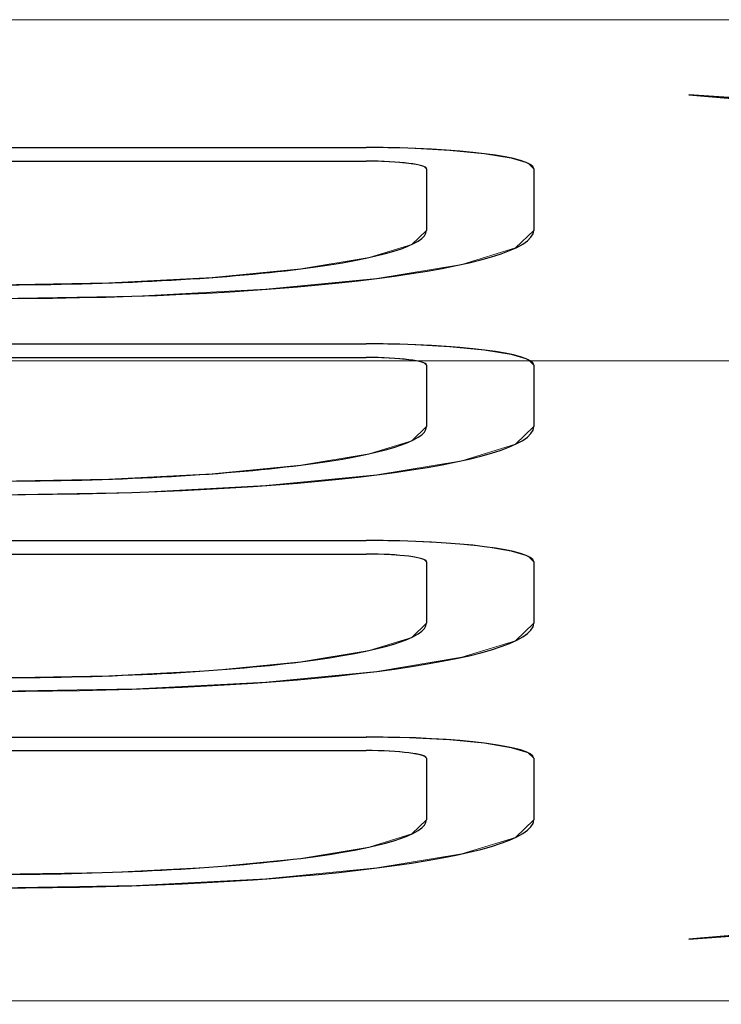
# Model space of a CAD drawing. Units: millimetres. Extents: x -1 to 471, y -837 to 1.
# Drawn here: x 284 to 295, y -776 to -761 of the extents above; entities that cross this region are included whole.
import ezdxf

# ---------------------------------------------------------------- set-up
doc = ezdxf.new("R2010")
doc.units = ezdxf.units.MM
for name, color, linetype in [('IQ_200_3D', 1, 'Continuous'), ('IQ_204_2D', 7, 'Continuous'), ('IQ_BLACK_3D', 250, 'Continuous')]:
    doc.layers.add(name, color=color, linetype=linetype)

msp = doc.modelspace()

# ---------------------------------------------------------------- linework, layer by layer
at = {"layer": 'IQ_200_3D', "linetype": 'Continuous', "lineweight": 5}
msp.add_3dface([(347, -766.312, 937.677), (123.039, -766.312, 937.677), (123.039, -755.283, 931.06), (347, -755.283, 931.06)], dxfattribs=at)
for points, invisible_edges in [([(347, -761.084, 1072.282), (123.039, -761.084, 1072.282), (123.039, -761.225, 1071.707), (347, -761.225, 1071.707)], 1), ([(263, -762.462, 1062.048), (347, -761.225, 1071.707), (123.039, -761.225, 1071.707), (207, -762.462, 1062.048)], 5), ([(347, -761.225, 1071.707), (263, -762.462, 1062.048), (294.199, -762.346, 1062.954)], 15), ([(347, -761.225, 1071.707), (294.199, -762.346, 1062.954), (302.743, -762.942, 1058.293)], 13), ([(276.406, -763.132, 1056.81), (294.199, -762.346, 1062.954), (263, -762.462, 1062.048)], 15), ([(289.386, -763.132, 1056.81), (294.199, -762.346, 1062.954), (276.406, -763.132, 1056.81)], 3), ([(294.199, -762.346, 1062.954), (289.386, -763.132, 1056.81), (290.033, -763.143, 1056.725)], 13), ([(290.033, -763.143, 1056.725), (290.636, -763.175, 1056.478), (294.199, -762.346, 1062.954)], 14), ([(290.636, -763.175, 1056.478), (291.154, -763.225, 1056.083), (294.199, -762.346, 1062.954)], 14), ([(291.154, -763.225, 1056.083), (291.551, -763.291, 1055.57), (294.199, -762.346, 1062.954)], 14), ([(301.72, -762.992, 1057.907), (294.199, -762.346, 1062.954), (291.551, -763.291, 1055.57)], 14), ([(291.801, -763.367, 1054.972), (301.72, -762.992, 1057.907), (291.551, -763.291, 1055.57)], 3), ([(291.801, -763.367, 1054.972), (291.886, -763.45, 1054.33), (301.72, -762.992, 1057.907)], 14), ([(303.384, -763.39, 1054.799), (301.72, -762.992, 1057.907), (291.886, -763.45, 1054.33)], 15), ([(283.892, -765.18, 1040.813), (290.286, -764.368, 1047.155), (276.406, -763.335, 1055.223)], 15), ([(290.286, -764.368, 1047.155), (289.386, -763.335, 1055.223), (276.406, -763.335, 1055.223)], 13), ([(289.619, -763.339, 1055.192), (289.386, -763.335, 1055.223), (289.836, -763.351, 1055.103)], 2), ([(289.836, -763.351, 1055.103), (289.386, -763.335, 1055.223), (290.286, -763.45, 1054.33)], 15), ([(290.286, -763.45, 1054.33), (289.386, -763.335, 1055.223), (290.286, -764.368, 1047.155)], 3), ([(289.836, -763.351, 1055.103), (290.286, -763.45, 1054.33), (290.255, -763.42, 1054.561)], 13), ([(290.255, -763.42, 1054.561), (290.022, -763.369, 1054.961), (289.836, -763.351, 1055.103)], 13), ([(290.022, -763.369, 1054.961), (290.255, -763.42, 1054.561), (290.165, -763.392, 1054.776)], 1), ([(291.551, -766.219, 1032.689), (303.384, -763.39, 1054.799), (291.614, -764.631, 1045.103)], 15), ([(303.384, -763.39, 1054.799), (291.551, -766.219, 1032.689), (291.801, -766.296, 1032.091)], 13), ([(291.886, -764.368, 1047.155), (291.614, -764.631, 1045.103), (303.384, -763.39, 1054.799)], 14), ([(291.886, -766.378, 1031.45), (303.384, -763.39, 1054.799), (291.801, -766.296, 1032.091)], 3), ([(291.886, -764.368, 1047.155), (303.384, -763.39, 1054.799), (291.886, -763.45, 1054.33)], 3), ([(291.886, -767.296, 1024.274), (291.886, -769.311, 1008.537), (303.384, -763.39, 1054.799)], 15), ([(303.384, -763.39, 1054.799), (291.886, -766.378, 1031.45), (291.886, -767.296, 1024.274)], 13), ([(303.384, -773.897, 972.703), (303.384, -763.39, 1054.799), (291.886, -769.311, 1008.537)], 14), ([(290.286, -764.368, 1047.155), (283.892, -765.18, 1040.813), (285.547, -765.152, 1041.029)], 13), ([(285.547, -765.152, 1041.029), (290.068, -764.578, 1045.513), (290.286, -764.368, 1047.155)], 13), ([(285.547, -765.152, 1041.029), (288.413, -764.942, 1042.67), (290.068, -764.578, 1045.513)], 15), ([(290.068, -764.578, 1045.513), (288.413, -764.942, 1042.67), (289.429, -764.774, 1043.984)], 1), ([(291.614, -764.631, 1045.103), (290.815, -764.875, 1043.19), (291.551, -766.219, 1032.689)], 14), ([(287.089, -765.071, 1041.662), (288.413, -764.942, 1042.67), (285.547, -765.152, 1041.029)], 2), ([(291.154, -766.154, 1033.203), (290.815, -764.875, 1043.19), (289.545, -765.085, 1041.548)], 13), ([(291.154, -766.154, 1033.203), (291.551, -766.219, 1032.689), (290.815, -764.875, 1043.19)], 14), ([(290.033, -766.071, 1033.845), (289.545, -765.085, 1041.548), (287.889, -765.247, 1040.288)], 13), ([(289.545, -765.085, 1041.548), (290.033, -766.071, 1033.845), (290.636, -766.103, 1033.597)], 13), ([(289.545, -765.085, 1041.548), (290.636, -766.103, 1033.597), (291.154, -766.154, 1033.203)], 13), ([(283.892, -765.383, 1039.226), (276.443, -765.383, 1039.226), (276.406, -766.061, 1033.929), (289.386, -766.061, 1033.929)], 10), ([(289.386, -766.061, 1033.929), (285.961, -765.348, 1039.496), (283.892, -765.383, 1039.226)], 13), ([(289.386, -766.061, 1033.929), (287.889, -765.247, 1040.288), (285.961, -765.348, 1039.496)], 13), ([(287.889, -765.247, 1040.288), (289.386, -766.061, 1033.929), (290.033, -766.071, 1033.845)], 13), ([(283.892, -768.108, 1017.932), (290.286, -767.296, 1024.274), (276.406, -766.264, 1032.342)], 15), ([(290.286, -767.296, 1024.274), (289.386, -766.264, 1032.342), (276.406, -766.264, 1032.342)], 13), ([(289.619, -766.268, 1032.312), (289.386, -766.264, 1032.342), (289.836, -766.279, 1032.223)], 2), ([(289.836, -766.279, 1032.223), (289.386, -766.264, 1032.342), (290.286, -766.378, 1031.45)], 15), ([(290.286, -766.378, 1031.45), (289.386, -766.264, 1032.342), (290.286, -767.296, 1024.274)], 3), ([(347, -769.973, 940.496), (123.039, -769.973, 940.496), (123.039, -766.312, 937.677), (347, -766.312, 937.677)], 1), ([(289.836, -766.279, 1032.223), (290.286, -766.378, 1031.45), (290.255, -766.348, 1031.681)], 13), ([(290.255, -766.348, 1031.681), (290.022, -766.297, 1032.081), (289.836, -766.279, 1032.223)], 13), ([(290.022, -766.297, 1032.081), (290.255, -766.348, 1031.681), (290.165, -766.321, 1031.896)], 1), ([(290.286, -767.296, 1024.274), (283.892, -768.108, 1017.932), (285.547, -768.08, 1018.149)], 13), ([(285.547, -768.08, 1018.149), (288.413, -767.87, 1019.79), (290.286, -767.296, 1024.274)], 15), ([(289.429, -767.702, 1021.103), (290.286, -767.296, 1024.274), (288.413, -767.87, 1019.79)], 3), ([(290.286, -767.296, 1024.274), (289.429, -767.702, 1021.103), (290.068, -767.506, 1022.633)], 1), ([(291.801, -769.228, 1009.178), (291.886, -767.296, 1024.274), (291.614, -767.559, 1022.222)], 13), ([(291.801, -769.228, 1009.178), (291.886, -769.311, 1008.537), (291.886, -767.296, 1024.274)], 14), ([(291.551, -769.152, 1009.776), (291.614, -767.559, 1022.222), (290.815, -767.804, 1020.31)], 13), ([(291.801, -769.228, 1009.178), (291.614, -767.559, 1022.222), (291.551, -769.152, 1009.776)], 3), ([(287.089, -767.999, 1018.782), (288.413, -767.87, 1019.79), (285.547, -768.08, 1018.149)], 2), ([(291.154, -769.086, 1010.29), (290.815, -767.804, 1020.31), (289.545, -768.014, 1018.668)], 13), ([(291.551, -769.152, 1009.776), (290.815, -767.804, 1020.31), (291.154, -769.086, 1010.29)], 3), ([(289.545, -768.014, 1018.668), (287.889, -768.175, 1017.408), (290.033, -769.004, 1010.932)], 14), ([(290.636, -769.036, 1010.684), (289.545, -768.014, 1018.668), (290.033, -769.004, 1010.932)], 3), ([(291.154, -769.086, 1010.29), (289.545, -768.014, 1018.668), (290.636, -769.036, 1010.684)], 3), ([(283.892, -768.311, 1016.345), (276.443, -768.311, 1016.345), (276.406, -768.993, 1011.016), (289.386, -768.993, 1011.016)], 10), ([(285.961, -768.277, 1016.615), (283.892, -768.311, 1016.345), (289.386, -768.993, 1011.016)], 14), ([(287.889, -768.175, 1017.408), (285.961, -768.277, 1016.615), (289.386, -768.993, 1011.016)], 14), ([(289.386, -768.993, 1011.016), (290.033, -769.004, 1010.932), (287.889, -768.175, 1017.408)], 14), ([(283.892, -771.041, 995.019), (290.286, -770.229, 1001.361), (276.406, -769.196, 1009.429)], 15), ([(290.286, -770.229, 1001.361), (289.386, -769.196, 1009.429), (276.406, -769.196, 1009.429)], 13), ([(289.619, -769.2, 1009.399), (289.386, -769.196, 1009.429), (289.836, -769.212, 1009.31)], 2), ([(289.836, -769.212, 1009.31), (289.386, -769.196, 1009.429), (290.286, -769.311, 1008.537)], 15), ([(290.286, -769.311, 1008.537), (289.386, -769.196, 1009.429), (290.286, -770.229, 1001.361)], 3), ([(289.836, -769.212, 1009.31), (290.286, -769.311, 1008.537), (290.255, -769.281, 1008.768)], 13), ([(290.255, -769.281, 1008.768), (290.022, -769.23, 1009.168), (289.836, -769.212, 1009.31)], 13), ([(290.022, -769.23, 1009.168), (290.255, -769.281, 1008.768), (290.165, -769.254, 1008.983)], 1), ([(291.886, -770.229, 1001.361), (303.384, -773.897, 972.703), (291.886, -769.311, 1008.537)], 3), ([(347, -772.889, 944.08), (123.039, -772.889, 944.08), (123.039, -769.973, 940.496), (347, -769.973, 940.496)], 5), ([(290.286, -770.229, 1001.361), (283.892, -771.041, 995.019), (285.547, -771.013, 995.235)], 13), ([(285.547, -771.013, 995.235), (288.413, -770.803, 996.877), (290.286, -770.229, 1001.361)], 15), ([(288.413, -770.803, 996.877), (290.068, -770.439, 999.72), (290.286, -770.229, 1001.361)], 13), ([(303.384, -773.897, 972.703), (291.886, -770.229, 1001.361), (291.614, -770.492, 999.309)], 13), ([(290.068, -770.439, 999.72), (288.413, -770.803, 996.877), (289.429, -770.635, 998.19)], 1), ([(291.614, -770.492, 999.309), (290.815, -770.736, 997.397), (291.551, -772.085, 986.863)], 14), ([(291.614, -770.492, 999.309), (291.551, -772.085, 986.863), (291.801, -772.161, 986.265)], 13), ([(291.614, -770.492, 999.309), (291.801, -772.161, 986.265), (303.384, -773.897, 972.703)], 15), ([(287.089, -770.932, 995.869), (288.413, -770.803, 996.877), (285.547, -771.013, 995.235)], 2), ([(289.545, -770.947, 995.755), (291.154, -772.019, 987.377), (290.815, -770.736, 997.397)], 3), ([(291.551, -772.085, 986.863), (290.815, -770.736, 997.397), (291.154, -772.019, 987.377)], 3), ([(289.545, -770.947, 995.755), (287.889, -771.108, 994.495), (290.033, -771.937, 988.019)], 14), ([(289.545, -770.947, 995.755), (290.636, -771.968, 987.771), (291.154, -772.019, 987.377)], 13), ([(290.636, -771.968, 987.771), (289.545, -770.947, 995.755), (290.033, -771.937, 988.019)], 3), ([(289.386, -771.926, 988.103), (287.889, -771.108, 994.495), (285.961, -771.209, 993.702)], 13), ([(287.889, -771.108, 994.495), (289.386, -771.926, 988.103), (290.033, -771.937, 988.019)], 13), ([(283.892, -771.244, 993.432), (276.443, -771.244, 993.432), (276.406, -771.926, 988.103), (289.386, -771.926, 988.103)], 10), ([(289.386, -771.926, 988.103), (285.961, -771.209, 993.702), (283.892, -771.244, 993.432)], 13), ([(283.892, -773.973, 972.106), (290.286, -773.162, 978.448), (276.406, -772.129, 986.516)], 15), ([(290.286, -773.162, 978.448), (289.386, -772.129, 986.516), (276.406, -772.129, 986.516)], 13), ([(289.619, -772.133, 986.486), (289.386, -772.129, 986.516), (289.836, -772.144, 986.397)], 2), ([(289.836, -772.144, 986.397), (289.386, -772.129, 986.516), (290.286, -772.243, 985.623)], 15), ([(290.286, -772.243, 985.623), (289.386, -772.129, 986.516), (290.286, -773.162, 978.448)], 3), ([(289.836, -772.144, 986.397), (290.286, -772.243, 985.623), (290.255, -772.214, 985.854)], 13), ([(290.255, -772.214, 985.854), (290.022, -772.162, 986.255), (289.836, -772.144, 986.397)], 13), ([(290.022, -772.162, 986.255), (290.255, -772.214, 985.854), (290.165, -772.186, 986.07)], 1), ([(291.886, -772.243, 985.623), (303.384, -773.897, 972.703), (291.801, -772.161, 986.265)], 3), ([(291.886, -773.162, 978.448), (303.384, -773.897, 972.703), (291.886, -772.243, 985.623)], 3), ([(347, -774.905, 948.237), (123.039, -774.905, 948.237), (123.039, -772.889, 944.08), (347, -772.889, 944.08)], 5), ([(290.286, -773.162, 978.448), (283.892, -773.973, 972.106), (285.547, -773.946, 972.322)], 13), ([(285.547, -773.946, 972.322), (288.413, -773.736, 973.964), (290.286, -773.162, 978.448)], 15), ([(289.429, -773.567, 975.277), (290.286, -773.162, 978.448), (288.413, -773.736, 973.964)], 3), ([(290.286, -773.162, 978.448), (289.429, -773.567, 975.277), (290.068, -773.372, 976.807)], 1), ([(291.614, -773.424, 976.396), (303.384, -773.897, 972.703), (291.886, -773.162, 978.448)], 3), ([(291.614, -773.424, 976.396), (290.815, -773.669, 974.484), (301.72, -774.295, 969.594)], 14), ([(301.72, -774.295, 969.594), (303.384, -773.897, 972.703), (291.614, -773.424, 976.396)], 15), ([(287.089, -773.865, 972.956), (288.413, -773.736, 973.964), (285.547, -773.946, 972.322)], 2), ([(290.815, -773.669, 974.484), (289.545, -773.879, 972.842), (294.199, -774.941, 964.548)], 14), ([(294.199, -774.941, 964.548), (301.72, -774.295, 969.594), (290.815, -773.669, 974.484)], 14), ([(287.889, -774.041, 971.581), (294.199, -774.941, 964.548), (289.545, -773.879, 972.842)], 3), ([(294.199, -774.941, 964.548), (287.889, -774.041, 971.581), (285.961, -774.142, 970.789)], 13), ([(276.443, -774.177, 970.519), (263, -774.765, 965.924), (294.199, -774.941, 964.548)], 15), ([(276.443, -774.177, 970.519), (294.199, -774.941, 964.548), (283.892, -774.177, 970.519)], 3), ([(294.199, -774.941, 964.548), (285.961, -774.142, 970.789), (283.892, -774.177, 970.519)], 13), ([(347, -775.86, 957.366), (302.743, -774.344, 969.209), (294.199, -774.941, 964.548)], 13), ([(123.039, -775.86, 957.366), (347, -775.86, 957.366), (263, -774.765, 965.924), (207, -774.765, 965.924)], 10), ([(347, -775.86, 957.366), (294.199, -774.941, 964.548), (263, -774.765, 965.924)], 15), ([(347, -775.913, 952.746), (123.039, -775.913, 952.746), (123.039, -774.905, 948.237), (347, -774.905, 948.237)], 5), ([(347, -775.86, 957.366), (123.039, -775.86, 957.366), (123.039, -775.913, 952.746), (347, -775.913, 952.746)], 4)]:
    msp.add_3dface(points, dxfattribs=dict(at, invisible_edges=invisible_edges))
at = {"layer": 'IQ_204_2D'}
for p, q in [((302.743, -762.942), (294.199, -762.346)), ((294.199, -762.346), (301.72, -762.992)), ((276.406, -763.132), (289.386, -763.132)), ((276.406, -763.335), (289.386, -763.335)), ((290.286, -763.449), (290.286, -764.368)), ((291.886, -763.449), (291.886, -764.368)), ((276.406, -766.061), (289.386, -766.061)), ((276.406, -766.264), (289.386, -766.264)), ((290.286, -766.378), (290.286, -767.296)), ((291.886, -766.378), (291.886, -767.296)), ((276.406, -768.993), (289.386, -768.993)), ((276.406, -769.196), (289.386, -769.196)), ((290.286, -769.311), (290.286, -770.229)), ((291.886, -769.311), (291.886, -770.229)), ((276.406, -771.926), (289.386, -771.926)), ((276.406, -772.129), (289.386, -772.129)), ((290.286, -772.243), (290.286, -773.162)), ((291.886, -772.243), (291.886, -773.162)), ((301.72, -774.295), (294.199, -774.941)), ((294.199, -774.941), (302.743, -774.344))]:
    msp.add_line(p, q, dxfattribs=at)
for centre, major_axis, start_param, end_param in [((289.386, -763.449), (2.5, 0), 0, 1.570796), ((289.386, -763.449), (0.9, 0), 0, 1.570796), ((283.892, -764.368), (-6.394, 0), 1.570796, 3.141593), ((283.892, -764.368), (7.994, 0), 4.712389, 6.283185), ((289.386, -766.378), (2.5, 0), 0, 1.570796), ((289.386, -766.378), (0.9, 0), 0, 1.570796), ((283.892, -767.296), (-6.394, 0), 1.570796, 3.141593), ((283.892, -767.296), (7.994, 0), 4.712389, 6.283185), ((289.386, -769.311), (2.5, 0), 0, 1.570796), ((289.386, -769.311), (0.9, 0), 0, 1.570796), ((283.892, -770.229), (-6.394, 0), 1.570796, 3.141593), ((283.892, -770.229), (7.994, 0), 4.712389, 6.283185), ((289.386, -772.243), (2.5, 0), 0, 1.570796), ((289.386, -772.243), (0.9, 0), 0, 1.570796), ((283.892, -773.162), (-6.394, 0), 1.570796, 3.141593), ((283.892, -773.162), (7.994, 0), 4.712389, 6.283185)]:
    msp.add_ellipse(centre, major_axis=major_axis, ratio=0.126955, start_param=start_param, end_param=end_param, dxfattribs=at)
at = {"layer": 'IQ_BLACK_3D', "linetype": 'Continuous', "lineweight": 5}
for points, invisible_edges in [([(294.199, -762.346, 1062.954), (301.72, -762.992, 1057.907), (302.743, -762.942, 1058.293)], 2), ([(276.406, -763.335, 1055.223), (289.386, -763.335, 1055.223), (289.386, -763.132, 1056.81), (276.406, -763.132, 1056.81)], 10), ([(289.619, -763.339, 1055.192), (290.033, -763.143, 1056.725), (289.386, -763.132, 1056.81)], 13), ([(289.619, -763.339, 1055.192), (289.386, -763.132, 1056.81), (289.386, -763.335, 1055.223)], 3), ([(289.619, -763.339, 1055.192), (289.836, -763.351, 1055.103), (290.033, -763.143, 1056.725)], 14), ([(290.636, -763.175, 1056.478), (290.033, -763.143, 1056.725), (289.836, -763.351, 1055.103)], 14), ([(290.636, -763.175, 1056.478), (289.836, -763.351, 1055.103), (290.022, -763.369, 1054.961)], 13), ([(291.154, -763.225, 1056.083), (290.636, -763.175, 1056.478), (290.022, -763.369, 1054.961)], 14), ([(291.154, -763.225, 1056.083), (290.022, -763.369, 1054.961), (291.551, -763.291, 1055.57)], 3), ([(290.165, -763.392, 1054.776), (291.551, -763.291, 1055.57), (290.022, -763.369, 1054.961)], 3), ([(291.551, -763.291, 1055.57), (290.165, -763.392, 1054.776), (291.801, -763.367, 1054.972)], 3), ([(290.255, -763.42, 1054.561), (291.801, -763.367, 1054.972), (290.165, -763.392, 1054.776)], 3), ([(291.886, -763.45, 1054.33), (291.801, -763.367, 1054.972), (290.255, -763.42, 1054.561)], 14), ([(290.255, -763.42, 1054.561), (290.286, -763.45, 1054.33), (291.886, -763.45, 1054.33)], 14), ([(291.886, -764.368, 1047.155), (291.886, -763.45, 1054.33), (290.286, -763.45, 1054.33), (290.286, -764.368, 1047.155)], 10), ([(291.886, -764.368, 1047.155), (290.286, -764.368, 1047.155), (290.068, -764.578, 1045.513)], 13), ([(291.886, -764.368, 1047.155), (290.068, -764.578, 1045.513), (291.614, -764.631, 1045.103)], 3), ([(291.614, -764.631, 1045.103), (290.068, -764.578, 1045.513), (289.429, -764.774, 1043.984)], 13), ([(290.815, -764.875, 1043.19), (291.614, -764.631, 1045.103), (289.429, -764.774, 1043.984)], 14), ([(288.413, -764.942, 1042.67), (290.815, -764.875, 1043.19), (289.429, -764.774, 1043.984)], 3), ([(288.413, -764.942, 1042.67), (287.089, -765.071, 1041.662), (287.889, -765.247, 1040.288)], 14), ([(288.413, -764.942, 1042.67), (287.889, -765.247, 1040.288), (289.545, -765.085, 1041.548)], 13), ([(290.815, -764.875, 1043.19), (288.413, -764.942, 1042.67), (289.545, -765.085, 1041.548)], 3), ([(287.089, -765.071, 1041.662), (285.547, -765.152, 1041.029), (285.961, -765.348, 1039.496)], 14), ([(287.889, -765.247, 1040.288), (287.089, -765.071, 1041.662), (285.961, -765.348, 1039.496)], 3), ([(283.892, -765.383, 1039.226), (285.961, -765.348, 1039.496), (285.547, -765.152, 1041.029)], 14), ([(283.892, -765.18, 1040.813), (283.892, -765.383, 1039.226), (285.547, -765.152, 1041.029)], 3), ([(276.406, -766.264, 1032.342), (289.386, -766.264, 1032.342), (289.386, -766.061, 1033.929), (276.406, -766.061, 1033.929)], 10), ([(289.619, -766.268, 1032.312), (290.033, -766.071, 1033.845), (289.386, -766.061, 1033.929)], 13), ([(289.619, -766.268, 1032.312), (289.386, -766.061, 1033.929), (289.386, -766.264, 1032.342)], 3), ([(289.619, -766.268, 1032.312), (289.836, -766.279, 1032.223), (290.033, -766.071, 1033.845)], 14), ([(290.636, -766.103, 1033.597), (290.033, -766.071, 1033.845), (289.836, -766.279, 1032.223)], 14), ([(290.636, -766.103, 1033.597), (289.836, -766.279, 1032.223), (290.022, -766.297, 1032.081)], 13), ([(291.154, -766.154, 1033.203), (290.636, -766.103, 1033.597), (290.022, -766.297, 1032.081)], 14), ([(291.154, -766.154, 1033.203), (290.022, -766.297, 1032.081), (291.551, -766.219, 1032.689)], 3), ([(290.165, -766.321, 1031.896), (291.551, -766.219, 1032.689), (290.022, -766.297, 1032.081)], 3), ([(291.551, -766.219, 1032.689), (290.165, -766.321, 1031.896), (291.801, -766.296, 1032.091)], 3), ([(290.255, -766.348, 1031.681), (291.801, -766.296, 1032.091), (290.165, -766.321, 1031.896)], 3), ([(291.886, -766.378, 1031.45), (291.801, -766.296, 1032.091), (290.255, -766.348, 1031.681)], 14), ([(290.255, -766.348, 1031.681), (290.286, -766.378, 1031.45), (291.886, -766.378, 1031.45)], 14), ([(291.886, -767.296, 1024.274), (291.886, -766.378, 1031.45), (290.286, -766.378, 1031.45), (290.286, -767.296, 1024.274)], 10), ([(291.886, -767.296, 1024.274), (290.286, -767.296, 1024.274), (290.068, -767.506, 1022.633)], 13), ([(291.886, -767.296, 1024.274), (290.068, -767.506, 1022.633), (291.614, -767.559, 1022.222)], 3), ([(291.614, -767.559, 1022.222), (290.068, -767.506, 1022.633), (289.429, -767.702, 1021.103)], 13), ([(290.815, -767.804, 1020.31), (291.614, -767.559, 1022.222), (289.429, -767.702, 1021.103)], 14), ([(288.413, -767.87, 1019.79), (290.815, -767.804, 1020.31), (289.429, -767.702, 1021.103)], 3), ([(288.413, -767.87, 1019.79), (287.089, -767.999, 1018.782), (287.889, -768.175, 1017.408)], 14), ([(288.413, -767.87, 1019.79), (287.889, -768.175, 1017.408), (289.545, -768.014, 1018.668)], 13), ([(290.815, -767.804, 1020.31), (288.413, -767.87, 1019.79), (289.545, -768.014, 1018.668)], 3), ([(287.089, -767.999, 1018.782), (285.547, -768.08, 1018.149), (285.961, -768.277, 1016.615)], 14), ([(287.889, -768.175, 1017.408), (287.089, -767.999, 1018.782), (285.961, -768.277, 1016.615)], 3), ([(283.892, -768.311, 1016.345), (285.961, -768.277, 1016.615), (285.547, -768.08, 1018.149)], 14), ([(283.892, -768.108, 1017.932), (283.892, -768.311, 1016.345), (285.547, -768.08, 1018.149)], 3), ([(276.406, -769.196, 1009.429), (289.386, -769.196, 1009.429), (289.386, -768.993, 1011.016), (276.406, -768.993, 1011.016)], 10), ([(289.619, -769.2, 1009.399), (290.033, -769.004, 1010.932), (289.386, -768.993, 1011.016)], 13), ([(289.619, -769.2, 1009.399), (289.386, -768.993, 1011.016), (289.386, -769.196, 1009.429)], 3), ([(289.619, -769.2, 1009.399), (289.836, -769.212, 1009.31), (290.033, -769.004, 1010.932)], 14), ([(290.636, -769.036, 1010.684), (290.033, -769.004, 1010.932), (289.836, -769.212, 1009.31)], 14), ([(290.636, -769.036, 1010.684), (289.836, -769.212, 1009.31), (290.022, -769.23, 1009.168)], 13), ([(291.154, -769.086, 1010.29), (290.636, -769.036, 1010.684), (290.022, -769.23, 1009.168)], 14), ([(291.154, -769.086, 1010.29), (290.022, -769.23, 1009.168), (291.551, -769.152, 1009.776)], 3), ([(290.165, -769.254, 1008.983), (291.551, -769.152, 1009.776), (290.022, -769.23, 1009.168)], 3), ([(291.551, -769.152, 1009.776), (290.165, -769.254, 1008.983), (291.801, -769.228, 1009.178)], 3), ([(290.255, -769.281, 1008.768), (291.801, -769.228, 1009.178), (290.165, -769.254, 1008.983)], 3), ([(291.886, -769.311, 1008.537), (291.801, -769.228, 1009.178), (290.255, -769.281, 1008.768)], 14), ([(290.255, -769.281, 1008.768), (290.286, -769.311, 1008.537), (291.886, -769.311, 1008.537)], 14), ([(291.886, -770.229, 1001.361), (291.886, -769.311, 1008.537), (290.286, -769.311, 1008.537), (290.286, -770.229, 1001.361)], 10), ([(291.886, -770.229, 1001.361), (290.286, -770.229, 1001.361), (290.068, -770.439, 999.72)], 13), ([(291.886, -770.229, 1001.361), (290.068, -770.439, 999.72), (291.614, -770.492, 999.309)], 3), ([(291.614, -770.492, 999.309), (290.068, -770.439, 999.72), (289.429, -770.635, 998.19)], 13), ([(290.815, -770.736, 997.397), (291.614, -770.492, 999.309), (289.429, -770.635, 998.19)], 14), ([(288.413, -770.803, 996.877), (290.815, -770.736, 997.397), (289.429, -770.635, 998.19)], 3), ([(288.413, -770.803, 996.877), (287.089, -770.932, 995.869), (287.889, -771.108, 994.495)], 14), ([(288.413, -770.803, 996.877), (287.889, -771.108, 994.495), (289.545, -770.947, 995.755)], 13), ([(290.815, -770.736, 997.397), (288.413, -770.803, 996.877), (289.545, -770.947, 995.755)], 3), ([(287.089, -770.932, 995.869), (285.547, -771.013, 995.235), (285.961, -771.209, 993.702)], 14), ([(287.889, -771.108, 994.495), (287.089, -770.932, 995.869), (285.961, -771.209, 993.702)], 3), ([(283.892, -771.244, 993.432), (285.961, -771.209, 993.702), (285.547, -771.013, 995.235)], 14), ([(283.892, -771.041, 995.019), (283.892, -771.244, 993.432), (285.547, -771.013, 995.235)], 3), ([(276.406, -772.129, 986.516), (289.386, -772.129, 986.516), (289.386, -771.926, 988.103), (276.406, -771.926, 988.103)], 10), ([(289.619, -772.133, 986.486), (290.033, -771.937, 988.019), (289.386, -771.926, 988.103)], 13), ([(289.619, -772.133, 986.486), (289.386, -771.926, 988.103), (289.386, -772.129, 986.516)], 3), ([(289.619, -772.133, 986.486), (289.836, -772.144, 986.397), (290.033, -771.937, 988.019)], 14), ([(290.636, -771.968, 987.771), (290.033, -771.937, 988.019), (289.836, -772.144, 986.397)], 14), ([(290.636, -771.968, 987.771), (289.836, -772.144, 986.397), (290.022, -772.162, 986.255)], 13), ([(291.154, -772.019, 987.377), (290.636, -771.968, 987.771), (290.022, -772.162, 986.255)], 14), ([(291.154, -772.019, 987.377), (290.022, -772.162, 986.255), (291.551, -772.085, 986.863)], 3), ([(290.165, -772.186, 986.07), (291.551, -772.085, 986.863), (290.022, -772.162, 986.255)], 3), ([(291.551, -772.085, 986.863), (290.165, -772.186, 986.07), (291.801, -772.161, 986.265)], 3), ([(290.255, -772.214, 985.854), (291.801, -772.161, 986.265), (290.165, -772.186, 986.07)], 3), ([(291.886, -772.243, 985.623), (291.801, -772.161, 986.265), (290.255, -772.214, 985.854)], 14), ([(290.255, -772.214, 985.854), (290.286, -772.243, 985.623), (291.886, -772.243, 985.623)], 14), ([(291.886, -773.162, 978.448), (291.886, -772.243, 985.623), (290.286, -772.243, 985.623), (290.286, -773.162, 978.448)], 10), ([(291.886, -773.162, 978.448), (290.286, -773.162, 978.448), (290.068, -773.372, 976.807)], 13), ([(291.886, -773.162, 978.448), (290.068, -773.372, 976.807), (291.614, -773.424, 976.396)], 3), ([(291.614, -773.424, 976.396), (290.068, -773.372, 976.807), (289.429, -773.567, 975.277)], 13), ([(290.815, -773.669, 974.484), (291.614, -773.424, 976.396), (289.429, -773.567, 975.277)], 14), ([(288.413, -773.736, 973.964), (290.815, -773.669, 974.484), (289.429, -773.567, 975.277)], 3), ([(288.413, -773.736, 973.964), (287.089, -773.865, 972.956), (287.889, -774.041, 971.581)], 14), ([(288.413, -773.736, 973.964), (287.889, -774.041, 971.581), (289.545, -773.879, 972.842)], 13), ([(290.815, -773.669, 974.484), (288.413, -773.736, 973.964), (289.545, -773.879, 972.842)], 3), ([(287.089, -773.865, 972.956), (285.547, -773.946, 972.322), (285.961, -774.142, 970.789)], 14), ([(287.889, -774.041, 971.581), (287.089, -773.865, 972.956), (285.961, -774.142, 970.789)], 3), ([(283.892, -774.177, 970.519), (285.961, -774.142, 970.789), (285.547, -773.946, 972.322)], 14), ([(283.892, -773.973, 972.106), (283.892, -774.177, 970.519), (285.547, -773.946, 972.322)], 3), ([(301.72, -774.295, 969.594), (294.199, -774.941, 964.548), (302.743, -774.344, 969.209)], 12)]:
    msp.add_3dface(points, dxfattribs=dict(at, invisible_edges=invisible_edges))

doc.saveas('drawing.dxf')
